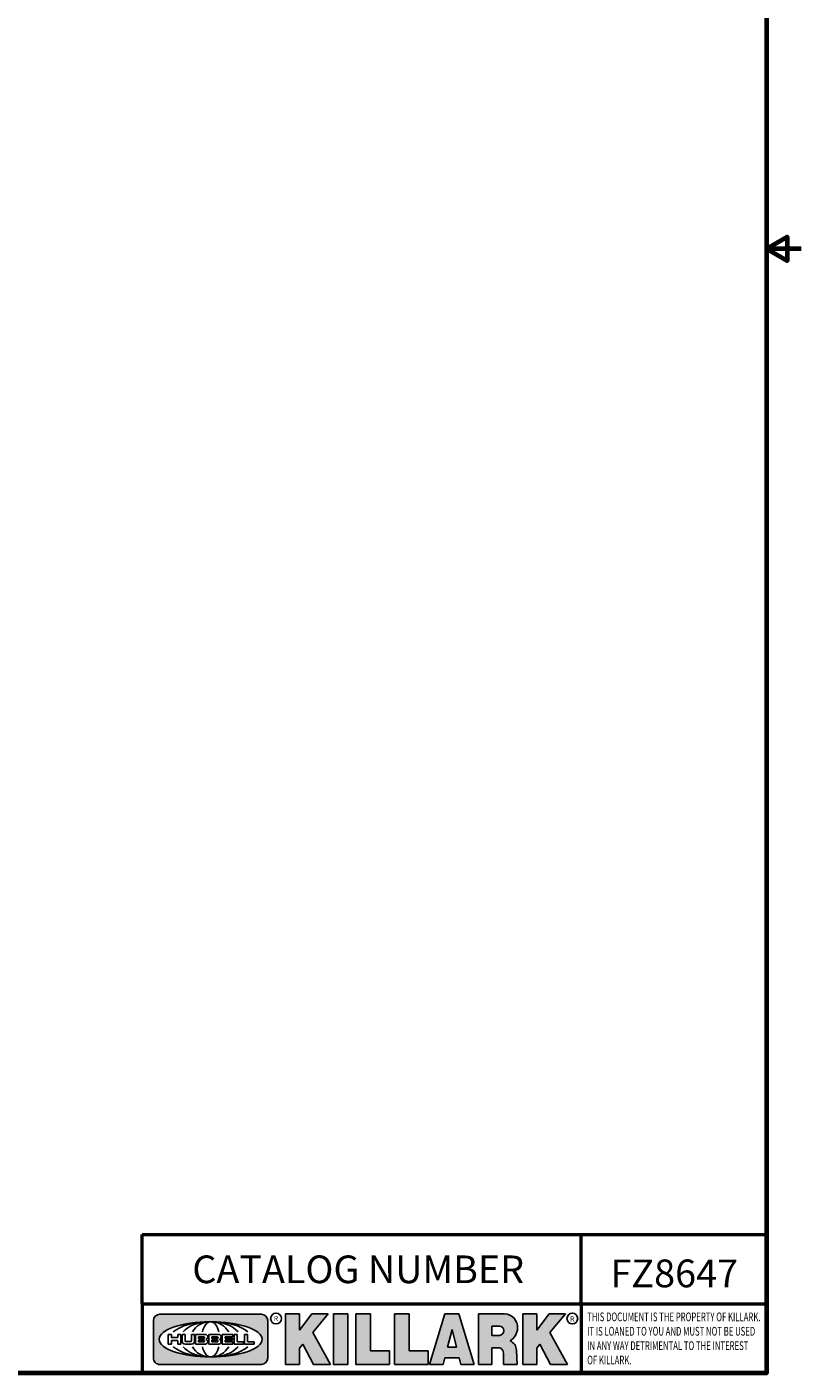
# Model space of a CAD drawing. Units: inches. Extents: x 0.1 to 14.6, y 0.1 to 11.2.
# Drawn here: x 10.9 to 14.6, y 0.3 to 6.7 of the extents above; entities that cross this region are included whole.
import ezdxf

# ---------------------------------------------------------------- set-up
doc = ezdxf.new("R2010")
doc.units = ezdxf.units.IN
doc.header["$LTSCALE"] = 0.6666666666666666
doc.header["$MEASUREMENT"] = 0
for name, color, linetype, lineweight in [('256', 7, 'Continuous', 25), ('Border (ANSI)', 7, 'Continuous', 70), ('Hatch (ANSI)', 7, 'Continuous', 18), ('Symbol (ANSI)', 7, 'Continuous', 25), ('Title (ANSI)', 7, 'Continuous', 50)]:
    doc.layers.add(name, color=color, linetype=linetype, lineweight=lineweight)
doc.styles.add('Note Text (ANSI)', font='tahoma.ttf')

# ---------------------------------------------------------------- blocks, each defined once
blk = doc.blocks.new('Borders Default Border')
at = {"layer": 'Border (ANSI)', "flags": 128}
for points in [[(0.3937007874015748, 0.3937007874015748), (0.3937007874015748, 16.60629933274637), (21.60629963311623, 16.60629933274637), (21.60629963311623, 0.3937007874015748), (0.3937007874015748, 0.3937007874015748)], [(21.85629897230253, 8.500000060073972), (21.60629963311623, 8.500000060073972), (21.75629983736774, 8.586602699099563), (21.75629983736774, 8.413397421048382), (21.60629963311623, 8.500000060073972)]]:
    blk.add_lwpolyline(points, dxfattribs=at)
blk = doc.blocks.new('Title Blocks Web Title Block')
at = {"layer": 'Hatch (ANSI)'}
h = blk.add_hatch(color=256, dxfattribs=at)
edge = h.paths.add_edge_path(flags=0)
edge.add_ellipse((12.29588673067046, 2.130043194074673), major_axis=(-0.371093749999998, 0), ratio=0.3421052631578949, start_angle=0, end_angle=360)
edge = h.paths.add_edge_path()
edge.add_line((12.66169529232128, 2.311437519510195), (11.93003588838325, 2.311442776948212))
edge.add_arc((11.93003588838325, 2.265072728872298), 0.04637004807591413, 90.00000000000173, 180)
edge.add_line((11.88366584030734, 2.265072728872298), (11.88366584030734, 1.995105366559095))
edge.add_arc((11.93005255380978, 1.995105366559095), 0.04638671350244645, 180, 270.0321249943425)
edge.add_line((11.9300785622321, 1.94871866034794), (12.6616954149656, 1.948720595401643))
edge.add_arc((12.66169529232144, 1.995090643477395), 0.04637004807591415, 270.0001515416358, 360.0001515394109)
edge.add_line((12.70806534039719, 1.995090766121553), (12.70806534039719, 2.265067471434281))
edge.add_arc((12.66169529232128, 2.265067471434281), 0.04637004807591413, 0, 90)
for points in [[(12.96058648814373, 2.094813947334188), (13.03720755176625, 1.948684820212686), (13.15889982533309, 1.948684820212686), (13.03270042981223, 2.178888242574031), (13.1436551499866, 2.314895757712684), (13.02639046291499, 2.314895757712684), (12.93714946549799, 2.195903275974886), (12.93714946549799, 2.314895757712684), (12.83618994716209, 2.314895757712684), (12.83618994716209, 1.948684820212686), (12.93714946549799, 1.948684820212686), (12.93714946549799, 2.06678918225424)], [(13.18072009888702, 2.314895757712684), (13.28598433966694, 2.314895757712684), (13.28598433966694, 1.948684820212686), (13.18072009888702, 1.948684820212686)], [(13.58414833878594, 2.047894089429565), (13.58414833878594, 1.948684820212686), (13.34355389866332, 1.948684820212686), (13.34355389866332, 2.314895757712684), (13.44881813944325, 2.314895757712684), (13.44881813944325, 2.047894089429565)], [(13.62246812129659, 2.314895757712684), (13.72773236207652, 2.314895757712684), (13.72773236207652, 2.047894089429565), (13.86306256141921, 2.047894089429565), (13.86306256141921, 1.948684820212686), (13.62246812129659, 1.948684820212686)], [(14.85276861725282, 2.314895757712684), (14.73550393018121, 2.314895757712684), (14.6462629327642, 2.195903275974886), (14.6462629327642, 2.314895757712684), (14.5453034144283, 2.314895757712684), (14.5453034144283, 1.948684820212686), (14.6462629327642, 1.948684820212686), (14.6462629327642, 2.06678918225424), (14.66969995540993, 2.094813947334188), (14.74632101903247, 1.948684820212686), (14.8680132925993, 1.948684820212686), (14.74181389707844, 2.178888242574031)]]:
    blk.add_hatch(color=256, dxfattribs=at).paths.add_polyline_path(points)
h = blk.add_hatch(color=256, dxfattribs=at)
h.paths.add_polyline_path([(14.06761072641867, 2.073876139823644), (14.03591680916014, 2.200734982918839), (14.0042228919016, 2.073876139823644)], flags=0)
h.paths.add_polyline_path([(14.19627346714012, 1.948684820212686), (14.08589235263732, 2.314895757712684), (13.9842165254552, 2.314895757712684), (13.87383540993606, 1.948684820212686), (13.97291365198852, 1.948557015615572), (13.9850534987736, 1.997148261246238), (14.08678011954667, 1.997148261246238), (14.09891941067401, 1.948559239704733)])
h = blk.add_hatch(color=256, dxfattribs=at)
edge = h.paths.add_edge_path(flags=0)
edge.add_ellipse((14.37950248997309, 2.192306275249751), major_axis=(-3.924806587742057e-17, -0.03350373801470972), ratio=0.8999999999999966, start_angle=0, end_angle=180.0000000000001)
edge.add_line((14.37950248997309, 2.225810013264462), (14.32355063612961, 2.225810013264462))
edge.add_line((14.32355063612961, 2.225810013264462), (14.32355063612961, 2.158802537235042))
edge.add_line((14.32355063612961, 2.158802537235042), (14.37950248997309, 2.158802537235042))
edge = h.paths.add_edge_path()
edge.add_line((14.2267719096769, 2.314895757712684), (14.41469150745917, 2.314895757712686))
edge.add_arc((14.40917573071451, 2.215364969068017), 0.09968350756934116, -2.8669002037531754, 86.8280388075471, ccw=False)
edge.add_arc((14.39639961198993, 2.215863399477599), 0.1124686540556427, 300.90553714876785, 357.20503416005675, ccw=False)
edge.add_arc((14.42751349469828, 2.051600039837974), 0.07281665539126204, 0.07220526268400818, 68.5293060284431, ccw=False)
edge.add_line((14.50033009226754, 2.051691804787915), (14.50509051418318, 1.948684820212686))
edge.add_line((14.50509051418318, 1.948684820212686), (14.40615760796787, 1.948684820212686))
edge.add_line((14.40615760796787, 1.948684820212686), (14.40615760796787, 2.031107463683006))
edge.add_ellipse((14.37122108453037, 2.031107463683013), major_axis=(4.547389683306676e-17, 0.03881835937499033), ratio=0.9000000000000166, start_angle=269.9999999999892, end_angle=360.0000000000093)
edge.add_line((14.37122108453037, 2.069925823058007), (14.32355063612961, 2.069925823058007))
edge.add_line((14.32355063612961, 2.069925823058007), (14.32355063612961, 1.948684820212686))
edge.add_line((14.32355063612961, 1.948684820212686), (14.2267719096769, 1.948684820212686))
edge.add_line((14.2267719096769, 1.948684820212686), (14.2267719096769, 2.314895757712684))
at = {"layer": '256', "color": 3, "linetype": 'Continuous', "true_color": 0x00ff00}
for p, q in [((11.88366584030734, 2.265072728872298), (11.88366584030734, 1.995105366559095)), ((12.66169529232128, 2.311437519510195), (11.93003588838325, 2.311442776948212)), ((12.70806534039719, 1.995090766121553), (12.70806534039719, 2.265067471434281)), ((12.83618994716209, 2.314895757712684), (12.83618994716209, 1.948684820212686)), ((12.93714946549799, 2.314895757712684), (12.83618994716209, 2.314895757712684)), ((13.02639046291499, 2.314895757712684), (12.93714946549799, 2.195903275974886)), ((12.93714946549799, 2.195903275974886), (12.93714946549799, 2.314895757712684)), ((13.1436551499866, 2.314895757712684), (13.02639046291499, 2.314895757712684)), ((13.03270042981223, 2.178888242574031), (13.1436551499866, 2.314895757712684)), ((13.18072009888702, 1.948684820212686), (13.18072009888702, 2.314895757712684)), ((13.18072009888702, 2.314895757712684), (13.28598433966694, 2.314895757712684)), ((13.28598433966694, 2.314895757712684), (13.28598433966694, 1.948684820212686)), ((13.34355389866332, 1.948684820212686), (13.34355389866332, 2.314895757712684)), ((13.34355389866332, 2.314895757712684), (13.44881813944325, 2.314895757712684)), ((13.44881813944325, 2.314895757712684), (13.44881813944325, 2.047894089429565)), ((13.62246812129659, 1.948684820212686), (13.62246812129659, 2.314895757712684)), ((13.62246812129659, 2.314895757712684), (13.72773236207652, 2.314895757712684)), ((13.72773236207652, 2.314895757712684), (13.72773236207652, 2.047894089429565)), ((13.87383540993606, 1.948684820212686), (13.9842165254552, 2.314895757712684)), ((13.9842165254552, 2.314895757712684), (14.08589235263732, 2.314895757712684)), ((14.19627346714012, 1.948684820212686), (14.08589235263732, 2.314895757712684)), ((14.2267719096769, 1.948684820212686), (14.2267719096769, 2.314895757712684)), ((14.41469150745917, 2.314895757712687), (14.2267719096769, 2.314895757712684)), ((14.5453034144283, 2.314895757712684), (14.5453034144283, 1.948684820212686)), ((14.6462629327642, 2.314895757712684), (14.5453034144283, 2.314895757712684)), ((14.6462629327642, 2.195903275974886), (14.6462629327642, 2.314895757712684)), ((14.73550393018121, 2.314895757712684), (14.6462629327642, 2.195903275974886)), ((14.85276861725282, 2.314895757712684), (14.73550393018121, 2.314895757712684)), ((14.74181389707844, 2.178888242574031), (14.85276861725282, 2.314895757712684)), ((12.01313247520132, 2.165078290976845), (11.99087485286994, 2.165078290976845)), ((11.99087485286994, 2.165078290976845), (11.99087485286994, 2.095008113660179)), ((12.01313247520132, 2.165078290976845), (12.01313247520132, 2.144057222880684)), ((12.05764771884544, 2.142820688290549), (12.01436900979145, 2.142820688290549)), ((12.05888425343558, 2.165078290976845), (12.05888425343558, 2.144057222880684)), ((12.05888425343558, 2.165078290976845), (12.08114187576696, 2.165078290976845)), ((12.08114187576696, 2.165078290976845), (12.08114187576696, 2.095008113660179)), ((12.09103416267437, 2.165078290976845), (12.09103416267437, 2.115617015637719)), ((12.09103416267437, 2.165078290976845), (12.1132917663793, 2.165078290976845)), ((12.1132917663793, 2.165078290976845), (12.1132917663793, 2.118667134322487)), ((12.15698265086515, 2.165078290976845), (12.1792403011362, 2.165078290976845)), ((12.15698265086515, 2.165078290976845), (12.15698265086515, 2.118667134322487)), ((12.1792403011362, 2.165078290976845), (12.1792403011362, 2.115617015637719)), ((12.25879064882028, 2.165078199756021), (12.18665949616236, 2.165078199756021)), ((12.18665949616236, 2.165078199756021), (12.18665949616236, 2.095008113660179)), ((12.20891713712019, 2.146942534722649), (12.20891713712019, 2.137050249852501)), ((12.21015367171032, 2.148179069312783), (12.24642533323033, 2.148179069312783)), ((12.21015367171032, 2.135813715262367), (12.24642533323033, 2.135813715262367)), ((12.35565251791704, 2.165078199756021), (12.28352136525912, 2.165078199756021)), ((12.28352136525912, 2.165078199756021), (12.28352136525912, 2.095008113660179)), ((12.30577900621695, 2.146942534722649), (12.30577900621695, 2.137050249852501)), ((12.30701554080708, 2.148179069312783), (12.34328720232709, 2.148179069312783)), ((12.30701554080708, 2.135813715262367), (12.34328720232709, 2.135813715262367)), ((12.45497407260936, 2.165078290976845), (12.37955890211862, 2.165078290976845)), ((12.37955890211862, 2.165078290976845), (12.37955890211862, 2.095008113660179)), ((12.40181650582355, 2.146929033078514), (12.40181650582355, 2.137063751496636)), ((12.40306650582355, 2.148179033078514), (12.45497407260936, 2.148179033078514)), ((12.40306650582355, 2.135813751496636), (12.45167659464878, 2.135813751496635)), ((12.45622407260936, 2.163828290976845), (12.45622407260936, 2.149429033078514)), ((12.48631302086989, 2.165078286902308), (12.46529195073646, 2.165078286902308)), ((12.46529195073646, 2.165078286902308), (12.46529195073646, 2.095008113660179)), ((12.48754955546003, 2.163841752312174), (12.48754955546003, 2.114380476973048)), ((12.56132948963324, 2.165078286902308), (12.54030841949981, 2.165078286902308)), ((12.54030841949981, 2.165078286902308), (12.54030841949981, 2.095008113660179)), ((12.56256602422337, 2.163841752312174), (12.56256602422337, 2.114380476973048)), ((13.15889982533309, 1.948684820212686), (13.03270042981223, 2.178888242574031)), ((14.03591680916014, 2.200734982918839), (14.0042228919016, 2.073876139823644)), ((14.03591680916014, 2.200734982918839), (14.06761072641867, 2.073876139823644)), ((14.32355063612961, 2.225810013264462), (14.37950248997309, 2.225810013264462)), ((14.32355063612961, 2.225810013264462), (14.32355063612961, 2.158802537235042)), ((14.32355063612961, 2.158802537235042), (14.37950248997309, 2.158802537235042)), ((14.8680132925993, 1.948684820212686), (14.74181389707844, 2.178888242574031)), ((11.99087485286994, 2.095008113660179), (12.01313247520132, 2.095008113660179)), ((12.01313247520132, 2.095008113660179), (12.01313247520132, 2.119326510705315)), ((12.01436900979145, 2.120563045295449), (12.05764771884544, 2.120563045295449)), ((12.05888425343558, 2.095008113660179), (12.05888425343558, 2.119326510705315)), ((12.08114187576696, 2.095008113660179), (12.05888425343558, 2.095008113660179)), ((12.15698268811805, 2.095008104346954), (12.11164307396514, 2.095008104346953)), ((12.11840277619315, 2.113556124508642), (12.1518716410513, 2.113556124508642)), ((12.15863138984543, 2.095008104346954), (12.15698268811805, 2.095008104346954)), ((12.18665949616236, 2.095008113660179), (12.25879069033665, 2.095008113660179)), ((12.20891713712019, 2.123036154784523), (12.20891713712019, 2.113143869914376)), ((12.24642533323033, 2.124272689374658), (12.21015367171032, 2.124272689374658)), ((12.24642533323033, 2.111907335324241), (12.21015367171032, 2.111907335324241)), ((12.28352136525912, 2.095008113660179), (12.35565255943341, 2.095008113660179)), ((12.30577900621695, 2.123036154784523), (12.30577900621695, 2.113143869914376)), ((12.34328720232709, 2.124272689374658), (12.30701554080708, 2.124272689374658)), ((12.34328720232709, 2.111907335324241), (12.30701554080708, 2.111907335324241)), ((12.37955890211862, 2.095008113660179), (12.45497407260936, 2.095008113660179)), ((12.40181650582355, 2.123022653140389), (12.40181650582355, 2.11315737155851)), ((12.45167659464878, 2.124272653140389), (12.40306650582355, 2.124272653140388)), ((12.45497407260936, 2.11190737155851), (12.40306650582355, 2.11190737155851)), ((12.45292659464878, 2.134563751496636), (12.45292659464878, 2.125522653140389)), ((12.45622407260936, 2.096258113660179), (12.45622407260936, 2.11065737155851)), ((12.46529195073646, 2.095008113660179), (12.53247703972858, 2.095008113660179)), ((12.53247703972858, 2.113143942382913), (12.48878609005016, 2.113143942382913)), ((12.53371357431871, 2.111907407792779), (12.53371357431871, 2.096244648250314)), ((12.54030841949981, 2.095008113660179), (12.60749343398613, 2.095008113660179)), ((12.60749343398613, 2.113143942382913), (12.56380255881351, 2.113143942382911)), ((12.60872996857626, 2.111907407792779), (12.60872996857626, 2.096244648250314)), ((12.93714946549799, 2.06678918225424), (12.96058648814373, 2.094813947334188)), ((12.93714946549799, 1.948684820212686), (12.93714946549799, 2.06678918225424)), ((12.96058648814373, 2.094813947334188), (13.03720755176625, 1.948684820212686)), ((13.44881813944325, 2.047894089429565), (13.58414833878594, 2.047894089429565)), ((13.58414833878594, 2.047894089429565), (13.58414833878594, 1.948684820212686)), ((13.72773236207652, 2.047894089429565), (13.86306256141921, 2.047894089429565)), ((13.86306256141921, 2.047894089429565), (13.86306256141921, 1.948684820212686)), ((14.0042228919016, 2.073876139823644), (14.06761072641867, 2.073876139823644)), ((14.32355063612961, 2.069925823058007), (14.32355063612961, 1.948684820212686)), ((14.32355063612961, 2.069925823058007), (14.37122108453037, 2.069925823058007)), ((14.50509051418318, 1.948684820212686), (14.50033009226754, 2.051691804787915)), ((14.6462629327642, 2.06678918225424), (14.66969995540993, 2.094813947334188)), ((14.6462629327642, 1.948684820212686), (14.6462629327642, 2.06678918225424)), ((14.66969995540993, 2.094813947334188), (14.74632101903247, 1.948684820212686)), ((11.9300785622321, 1.94871866034794), (12.6616954149656, 1.948720595401643)), ((12.83618994716209, 1.948684820212686), (12.93714946549799, 1.948684820212686)), ((13.03720755176625, 1.948684820212686), (13.15889982533309, 1.948684820212686)), ((13.18072009888702, 1.948684820212686), (13.28598433966694, 1.948684820212686)), ((13.34355389866332, 1.948684820212686), (13.58414833878594, 1.948684820212686)), ((13.62246812129659, 1.948684820212686), (13.86306256141921, 1.948684820212686)), ((13.97291365198852, 1.948557015615572), (13.87383540993606, 1.948684820212686)), ((13.9850534987736, 1.997148261246238), (13.97291365198852, 1.948557015615572)), ((13.9850534987736, 1.997148261246238), (14.08678011954667, 1.997148261246238)), ((14.08678011954667, 1.997148261246238), (14.09891941067401, 1.948559239704733)), ((14.09891941067401, 1.948559239704733), (14.19627346714012, 1.948684820212686)), ((14.2267719096769, 1.948684820212686), (14.32355063612961, 1.948684820212686)), ((14.40615760796787, 2.031107463683006), (14.40615760796787, 1.948684820212686)), ((14.40615760796787, 1.948684820212686), (14.50509051418318, 1.948684820212686)), ((14.5453034144283, 1.948684820212686), (14.6462629327642, 1.948684820212686)), ((14.74632101903247, 1.948684820212686), (14.8680132925993, 1.948684820212686))]:
    blk.add_line(p, q, dxfattribs=at)
at = {"layer": '256', "color": 3, "linetype": 'Continuous', "lineweight": 25, "true_color": 0x00ff00}
for centre in [(12.76753793498446, 2.279896747777841), (14.90317039743721, 2.279896747777841)]:
    blk.add_circle(centre, 0.0390624999999998, dxfattribs=at)
at = {"layer": '256', "color": 3, "linetype": 'Continuous', "true_color": 0x00ff00}
for centre, radius, start, end in [((11.93003588838325, 2.265072728872298), 0.04637004807591414, 90, 180), ((12.66169529232128, 2.265067471434281), 0.04637004807591414, 0, 90), ((14.40917573071451, 2.215364969068017), 0.09968350756934116, 357.1330997962468, 86.8280388075471), ((12.01436900979145, 2.144057222880684), 0.001236534590134391, 180, 270), ((12.05764771884544, 2.144057222880684), 0.001236534590134391, 270, 0), ((12.21015367171033, 2.146942534722649), 0.001236534590134391, 90, 180), ((12.21015367171033, 2.137050249852501), 0.001236534590134391, 180, 270), ((12.24642533323033, 2.141996392287575), 0.0061826770252082, 270, 90), ((12.25748225923182, 2.147362051601341), 0.01776439666168788, 294.4712981746656, 85.77620643735688), ((12.30701554080708, 2.146942534722649), 0.001236534590134391, 90, 180), ((12.30701554080708, 2.137050249852501), 0.001236534590134391, 180, 270), ((12.34328720232709, 2.141996392287575), 0.0061826770252082, 270, 90), ((12.35434412832857, 2.147362051601342), 0.01776439666168788, 294.4712981746656, 85.7762064373388), ((12.40306650582355, 2.146929033078514), 0.001249999999999994, 90, 180), ((12.40306650582355, 2.137063751496636), 0.001249999999999994, 180, 270), ((12.45167659464878, 2.134563751496636), 0.001249999999999994, 0, 90), ((12.45497407260936, 2.163828290976845), 0.001249999999999994, 0, 90), ((12.45497407260936, 2.149429033078515), 0.001249999999999994, 270, 0), ((12.48631302086989, 2.163841752312174), 0.001236534590134391, 0, 90), ((12.56132948963324, 2.163841752312174), 0.001236534590134391, 0, 90), ((14.39639961198993, 2.215863399477599), 0.1124686540556427, 300.905537148768, 357.2050341600569), ((12.01436900979145, 2.119326510705315), 0.001236534590134391, 90, 180), ((12.05764771884544, 2.119326510705315), 0.001236534590134391, 0, 90), ((12.11164307396514, 2.115617015637718), 0.0206089112907647, 180, 270), ((12.11840277619315, 2.118667134322488), 0.005111009813845132, 180, 270), ((12.1518716410513, 2.118667134322488), 0.005111009813845132, 270, 0), ((12.15863138984544, 2.115617015637719), 0.0206089112907647, 270, 0), ((12.21015367171033, 2.123036154784523), 0.001236534590134391, 90, 180), ((12.21015367171033, 2.113143869914376), 0.001236534590134391, 180, 270), ((12.24642533323033, 2.118090012349449), 0.0061826770252082, 270, 90), ((12.25748227635277, 2.112724284730482), 0.01776442131186478, 274.2238665880651, 65.52879867998826), ((12.26529470765818, 2.130043185603494), 0.001236534590134391, 111.5289036188542, 248.4710963811458), ((12.30701554080708, 2.123036154784523), 0.001236534590134391, 90, 180), ((12.30701554080708, 2.113143869914376), 0.001236534590134391, 180, 270), ((12.34328720232709, 2.118090012349449), 0.0061826770252082, 270, 90), ((12.35434414544953, 2.112724284730482), 0.01776442131186479, 274.2238665880651, 65.52879867985452), ((12.36215657675493, 2.130043185603494), 0.001236534590134391, 111.5289036189927, 248.4710963831676), ((12.40306650582355, 2.123022653140389), 0.001249999999999994, 90, 180), ((12.40306650582355, 2.11315737155851), 0.001249999999999994, 180, 270), ((12.45167659464878, 2.125522653140389), 0.001249999999999994, 270, 0), ((12.45497407260936, 2.11065737155851), 0.001249999999999994, 0, 90), ((12.45497407260936, 2.096258113660179), 0.001249999999999994, 270, 0), ((12.48878609005016, 2.114380476973048), 0.001236534590134391, 180, 270), ((12.53247703972858, 2.111907407792779), 0.001236534590134391, 0, 90), ((12.53247703972858, 2.096244648250314), 0.001236534590134391, 270, 0), ((12.56380255881351, 2.114380476973048), 0.001236534590134391, 180, 270), ((12.60749343398612, 2.111907407792779), 0.001236534590134391, 0, 90), ((12.60749343398612, 2.096244648250314), 0.001236534590134391, 270, 0), ((14.42751349469828, 2.051600039837974), 0.07281665539126204, 0.0722052626840077, 68.52930602844313), ((11.93005255380978, 1.995105366559095), 0.04638671350244645, 180, 270.0321249943425), ((12.66169529232144, 1.995090643477395), 0.04637004807591414, 270.0001515416358, 0.0001515394108597689)]:
    blk.add_arc(centre, radius, start, end, dxfattribs=at)
blk.add_ellipse((12.29588673067046, 2.130043194074673), major_axis=(0.371093749999998, 0), ratio=0.3421052631578949, dxfattribs=at)
for centre, major_axis, ratio, start_param, end_param in [((12.2958867213468, 2.130043202318512), (0.2968749999999984, 0), 0.4276315789473685, 0.4357279325989349, 2.705864720990868), ((12.2958867213468, 2.130043202318512), (0.2187499999999988, 0), 0.5803571428571431, 0.4357279325060421, 2.705864721087481), ((12.2958867213468, 2.130043202318512), (0.1437499999999993, 0), 0.8831521739130436, 0.4357279325429912, 2.705864721044869), ((12.2958867213468, 2.130043202318512), (1.487196625987451e-16, -0.1269531249999994), 0.5169230769230768, 2.00652425933844, 4.276661047846593), ((14.37950248997309, 2.192306275249751), (3.924806587742057e-17, 0.03350373801470972), 0.8999999999999966, 3.141592653589795, 6.283185307179587), ((12.2958867213468, 2.130043202318512), (0.2968749999999984, 0), 0.4276315789473685, 3.577320586188713, 5.847457374580657), ((12.2958867213468, 2.130043202318512), (0.2187499999999988, 0), 0.5803571428571431, 3.577320586092103, 5.847457374673547), ((12.2958867213468, 2.130043202318512), (0.1437499999999993, 0), 0.8831521739130436, 3.577320586134715, 5.847457374636595), ((12.2958867213468, 2.130043202318512), (1.487196625987451e-16, 0.1269531249999994), 0.5169230769230768, 2.006524259332993, 4.27666104784116), ((14.37122108453037, 2.031107463683013), (4.547389683306676e-17, 0.03881835937499033), 0.9000000000000166, 4.712388980384501, 6.283185307179748)]:
    blk.add_ellipse(centre, major_axis=major_axis, ratio=ratio, start_param=start_param, end_param=end_param, dxfattribs=at)
at = {"layer": 'Title (ANSI)'}
for p, q in [((11.80193331653419, 2.386725975483655), (11.80193331653419, 2.886725975483655)), ((11.80193331653419, 2.886725975483655), (16.29417295694643, 2.886725975483655)), ((14.96793331653419, 2.386726695170963), (14.96793331653419, 2.886725975483655)), ((11.80193331653419, 2.386725975483655), (16.30193331653419, 2.386725975483655)), ((11.80193331653419, 2.386725975483655), (11.80193331653419, 1.886725975483656)), ((14.96793331653419, 2.386726695170963), (14.96793331653419, 1.886726695170963))]:
    blk.add_line(p, q, dxfattribs=at)
at = {"layer": 'Title (ANSI)', "style": 'Note Text (ANSI)'}
for s, insert, char_height, attachment_point in [('\\fTahoma|b0|i0;\\H0.2000;CATALOG NUMBER', (12.16388871019303, 2.734476873715705), 0.2000000063828596, 1), ('\\fTahoma|b0|i0;\\H0.0375;R', (12.76753793498446, 2.279896747777841), 0.03750000119678617, 5), ('\\fTahoma|b0|i0;\\H0.0375;R', (14.90318168267865, 2.277141903897914), 0.03750000119678617, 5)]:
    blk.add_mtext(s, dxfattribs=dict(at, insert=insert, char_height=char_height, attachment_point=attachment_point))
at = {"layer": 'Title (ANSI)', "insert": (15.01039706419883, 2.323398587084426), "char_height": 0.06299999755198561, "attachment_point": 1, "line_spacing_factor": 0.9878841638565063, "style": 'Note Text (ANSI)'}
blk.add_mtext('\\fTahoma|b0|i1;\\W0.65;\\H0.0630;THIS DOCUMENT IS THE PROPERTY OF KILLARK.\\P\\fTahoma|b0|i1;\\W0.65;\\H0.0630;IT IS LOANED TO YOU AND MUST NOT BE USED\\P\\fTahoma|b0|i1;\\W0.65;\\H0.0630;IN ANY WAY DETRIMENTAL TO THE INTEREST\\P\\fTahoma|b0|i1;\\W0.65;\\H0.0630;OF KILLARK.', dxfattribs=at)

msp = doc.modelspace()

# ---------------------------------------------------------------- block references
at = {"xscale": 0.6666666666666666, "yscale": 0.6666666666666666, "zscale": 0.6666666666666666}
for name, p in [('Borders Default Border', (0, 0)), ('Title Blocks Web Title Block', (3.536243930709488, -0.9953501253880539))]:
    msp.add_blockref(name, p, dxfattribs=at)

# ---------------------------------------------------------------- texts
at = {"layer": 'Symbol (ANSI)', "insert": (13.96140299266799, 0.7415879881341985), "char_height": 0.133333337588573, "width": 0.5983792577828634, "attachment_point": 5, "style": 'Note Text (ANSI)'}
msp.add_mtext('\\fTahoma|b0|i0;\\H0.1333;FZ8647', dxfattribs=at)

doc.saveas('drawing.dxf')
